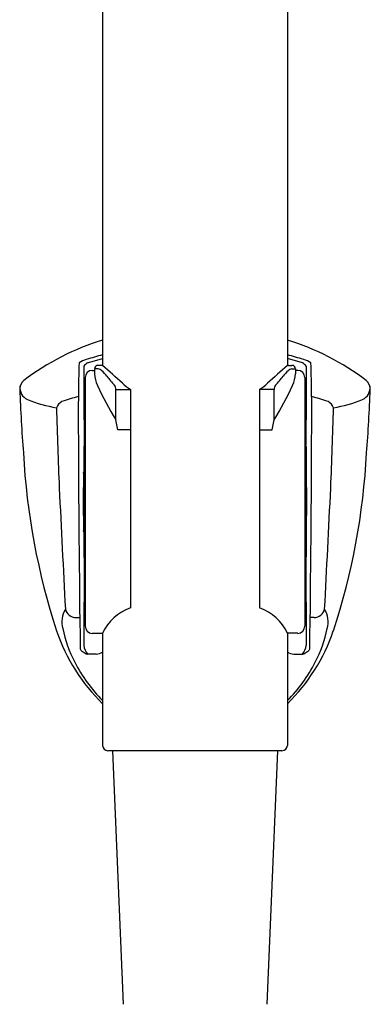
# Model space of a CAD drawing. Units: inches. Extents: x 2381.4 to 2399.9, y 132.1 to 164.7.
# Drawn here: x 2396.2 to 2398.1, y 153.9 to 159.3 of the extents above; entities that cross this region are included whole.
import ezdxf

# ---------------------------------------------------------------- set-up
doc = ezdxf.new("R2010")
doc.units = ezdxf.units.IN
doc.header["$LTSCALE"] = 0.64311
doc.header["$MEASUREMENT"] = 0
doc.layers.get('0').update_dxf_attribs({"color": 255, "linetype": 'CONTINUOUS'})

msp = doc.modelspace()

# ---------------------------------------------------------------- linework, layer by layer
for p, q in [((2396.6554, 160.5157), (2396.6554, 157.4092)), ((2397.6686, 160.5157), (2397.6686, 157.4092)), ((2396.5722, 157.4232), (2396.6554, 157.4478)), ((2397.7519, 157.4232), (2397.6687, 157.4478)), ((2396.5525, 157.4053), (2396.5528, 157.2472)), ((2396.6109, 157.3906), (2396.6109, 157.3637)), ((2396.631, 157.3906), (2396.6109, 157.3906)), ((2396.65, 157.4103), (2396.6305, 157.4103)), ((2397.6741, 157.4103), (2397.6935, 157.4103)), ((2397.693, 157.3906), (2397.7132, 157.3906)), ((2397.7132, 157.3906), (2397.7132, 157.3637)), ((2397.7716, 157.4053), (2397.7713, 157.2472)), ((2396.5597, 157.3434), (2396.5597, 155.9811)), ((2396.599, 157.3827), (2396.6109, 157.3827)), ((2397.725, 157.3827), (2397.7132, 157.3827)), ((2397.7644, 157.3434), (2397.7644, 155.9811)), ((2396.5528, 157.2472), (2396.554, 156.9723)), ((2396.7276, 157.1124), (2396.7276, 157.2777)), ((2396.7276, 157.2777), (2396.8077, 157.2777)), ((2396.8077, 157.2777), (2396.8077, 156.0814)), ((2397.5965, 157.2777), (2397.5164, 157.2777)), ((2397.5164, 157.2777), (2397.5164, 156.0814)), ((2397.5965, 157.1124), (2397.5965, 157.2777)), ((2397.7713, 157.2472), (2397.77, 156.9723)), ((2396.7393, 157.056), (2396.7276, 157.1124)), ((2397.5848, 157.056), (2397.5965, 157.1124)), ((2396.8077, 157.056), (2396.7393, 157.056)), ((2397.5164, 157.056), (2397.5848, 157.056)), ((2396.5518, 156.9654), (2396.5518, 156.3591)), ((2397.7723, 156.9654), (2397.7723, 156.3591)), ((2396.5505, 156.8197), (2396.5507, 156.8236)), ((2396.5507, 156.8236), (2396.5518, 156.8274)), ((2397.7734, 156.8236), (2397.7723, 156.8274)), ((2397.7736, 156.8197), (2397.7734, 156.8236)), ((2396.5507, 156.5009), (2396.5505, 156.5047)), ((2396.5518, 156.4971), (2396.5507, 156.5009)), ((2397.7723, 156.4971), (2397.7734, 156.5009)), ((2397.7734, 156.5009), (2397.7736, 156.5047)), ((2396.554, 156.3522), (2396.5523, 155.8753)), ((2397.77, 156.3522), (2397.7717, 155.8753)), ((2396.5092, 156.0282), (2396.5304, 156.0283)), ((2397.8149, 156.0282), (2397.7937, 156.0283)), ((2396.599, 155.9418), (2396.6554, 155.9418)), ((2396.6554, 155.9418), (2396.6554, 155.3279)), ((2397.6686, 155.9418), (2397.6686, 155.3279)), ((2397.725, 155.9418), (2397.6686, 155.9418)), ((2396.621, 155.8272), (2396.5724, 155.8272)), ((2397.7031, 155.8272), (2397.7517, 155.8272)), ((2397.6389, 155.2984), (2396.6851, 155.2984)), ((2396.7097, 155.2984), (2396.7675, 153.9089)), ((2397.6144, 155.2984), (2397.5565, 153.9089))]:
    msp.add_line(p, q)
for centre, radius, start, end in [((2397.0631, 156.2203), 1.3896, 107.0611, 127.1592), ((2397.261, 156.2203), 1.3896, 52.8408, 72.9389), ((2396.6019, 157.3106), 0.136, 105.1853, 123.6365), ((2397.195, 155.4639), 2.0755, 105.0695, 107.6331), ((2397.1291, 155.4639), 2.0755, 72.3669, 74.9305), ((2397.7222, 157.3106), 0.136, 56.3635, 74.8147), ((2405.3006, 157.1425), 8.7785, 178.16342, 180.48052), ((2396.6015, 157.3712), 0.0597, 119.3993, 145.1555), ((2396.6305, 157.3906), 0.0197, 90, 180), ((2396.6271, 157.3559), 0.0349, 45.3949, 83.6222), ((2396.6497, 157.3942), 0.0161, 69.1241, 88.9916), ((2369.4053, 126.529), 41.1844, 48.37162, 48.57329), ((2424.9188, 126.529), 41.1844, 131.42671, 131.62838), ((2397.6744, 157.3942), 0.0161, 91.0084, 110.8759), ((2397.6969, 157.3559), 0.0349, 96.3778, 134.6051), ((2397.6935, 157.3906), 0.0197, 0, 90), ((2397.7226, 157.3712), 0.0597, 34.8445, 60.6007), ((2389.0235, 157.1425), 8.7785, 359.51948, 1.83658), ((2396.599, 157.3434), 0.0394, 90, 180), ((2396.7807, 157.3742), 0.1702, 183.5512, 205.6682), ((2396.5373, 157.2511), 0.1729, 35.0999, 48.5901), ((2397.5826, 158.0731), 1.1572, 218.6422, 221.824), ((2396.7415, 158.0731), 1.1572, 318.176, 321.3578), ((2397.7868, 157.2511), 0.1729, 131.4099, 144.9001), ((2397.5434, 157.3742), 0.1702, 334.3318, 356.4488), ((2397.725, 157.3434), 0.0394, 0, 90), ((2396.2609, 157.2806), 0.06, 128.3058, 182.3325), ((2405.7558, 157.6597), 9.5624, 182.28616, 184.37489), ((2396.2728, 157.287), 0.0704, 172.1528, 245.4006), ((2398.1534, 157.9931), 1.6759, 204.4105, 211.7033), ((2396.6883, 157.2785), 0.0393, 358.7821, 35.614), ((2397.1781, 157.7801), 0.6241, 228.4302, 233.5988), ((2397.146, 157.7801), 0.6241, 306.4012, 311.5698), ((2397.6358, 157.2785), 0.0393, 144.386, 181.2179), ((2396.1707, 157.9931), 1.6759, 328.2967, 335.5895), ((2398.0513, 157.287), 0.0704, 294.5994, 7.8472), ((2398.0631, 157.2806), 0.06, 357.6675, 51.6942), ((2388.5683, 157.6597), 9.5624, 355.62511, 357.71384), ((2397.4811, 154.0051), 3.3737, 106.5059, 108.1033), ((2396.5686, 157.2467), 0.0158, 124.4269, 178.1407), ((2397.7555, 157.2467), 0.0158, 1.8593, 55.5731), ((2396.843, 154.0051), 3.3737, 71.8967, 73.4941), ((2396.5364, 157.951), 0.7848, 248.0834, 260.1717), ((2396.4618, 157.1554), 0.0634, 117.2403, 159.318), ((2430.396, 158.1405), 34.0071, 181.62225, 182.36265), ((2397.8622, 157.1554), 0.0634, 20.682, 62.7597), ((2363.9281, 158.1405), 34.0071, 357.63735, 358.37775), ((2397.7876, 157.951), 0.7848, 279.8283, 291.9166), ((2506.4718, 157.3956), 109.9499, 180.170283, 180.801974), ((2287.8523, 157.3956), 109.9499, 359.198026, 359.829717), ((2396.5636, 156.9654), 0.0118, 109.4359, 180.0353), ((2397.7605, 156.9654), 0.0118, 359.9647, 70.5641), ((2399.9886, 157.1298), 3.7727, 183.0319, 198.1476), ((2394.3355, 157.1298), 3.7727, 341.8524, 356.9681), ((2412.5614, 156.6622), 16.0117, 179.43637, 180.32421), ((2381.7627, 156.6622), 16.0117, 359.67579, 0.56363), ((2576.8596, 165.5153), 180.6552, 182.78468, 182.99576), ((2217.4644, 165.5153), 180.6552, 357.00424, 357.21532), ((2401.6879, 156.578), 5.1379, 180.0715, 180.817), ((2392.6361, 156.578), 5.1379, 359.183, 359.9285), ((2396.5636, 156.3591), 0.0118, 179.9999, 250.5288), ((2397.7605, 156.3591), 0.0118, 289.4712, 0.0001), ((2396.5763, 156.0027), 0.1439, 150.3297, 194.1541), ((2396.5101, 156.0889), 0.0607, 194.327, 269.1421), ((2396.5697, 156.0589), 0.0172, 193.2279, 234.3085), ((2396.8979, 155.8302), 0.2669, 109.7454, 155.2812), ((2397.4262, 155.8302), 0.2669, 24.7188, 70.2546), ((2397.7544, 156.0589), 0.0172, 305.6915, 346.7721), ((2397.814, 156.0889), 0.0607, 270.8579, 345.673), ((2397.7477, 156.0027), 0.1439, 345.8459, 29.6703), ((2397.3742, 156.2883), 1.0263, 198.9652, 225.5329), ((2397.1601, 156.1234), 0.7399, 192.161, 207.3591), ((2396.599, 155.9811), 0.0394, 180, 270), ((2396.9498, 156.2883), 1.0263, 314.4671, 341.0348), ((2397.725, 155.9811), 0.0394, 270, 360), ((2397.164, 156.1234), 0.7399, 332.6409, 347.839), ((2396.5437, 155.8575), 0.0111, 183.856, 222.3647), ((2396.5744, 155.8856), 0.0528, 222.4272, 240.6142), ((2396.6828, 156.0686), 0.2654, 239.614, 245.4099), ((2396.6487, 155.8873), 0.0971, 187.0868, 218.1923), ((2396.6061, 155.9276), 0.1014, 278.4513, 299.0994), ((2397.718, 155.9276), 0.1014, 240.9006, 261.5487), ((2397.6754, 155.8873), 0.0971, 321.8077, 352.9132), ((2397.6413, 156.0686), 0.2654, 294.5901, 300.386), ((2397.7496, 155.8856), 0.0528, 299.3858, 317.5728), ((2397.7804, 155.8575), 0.0111, 317.6353, 356.144), ((2397.2674, 156.1776), 0.8601, 207.2861, 224.645), ((2397.0567, 156.1776), 0.8601, 315.355, 332.7139), ((2396.6852, 155.3282), 0.0298, 180.5445, 269.7635), ((2397.6388, 155.3282), 0.0298, 270.1508, 359.4634)]:
    msp.add_arc(centre, radius, start, end)

doc.saveas('drawing.dxf')
